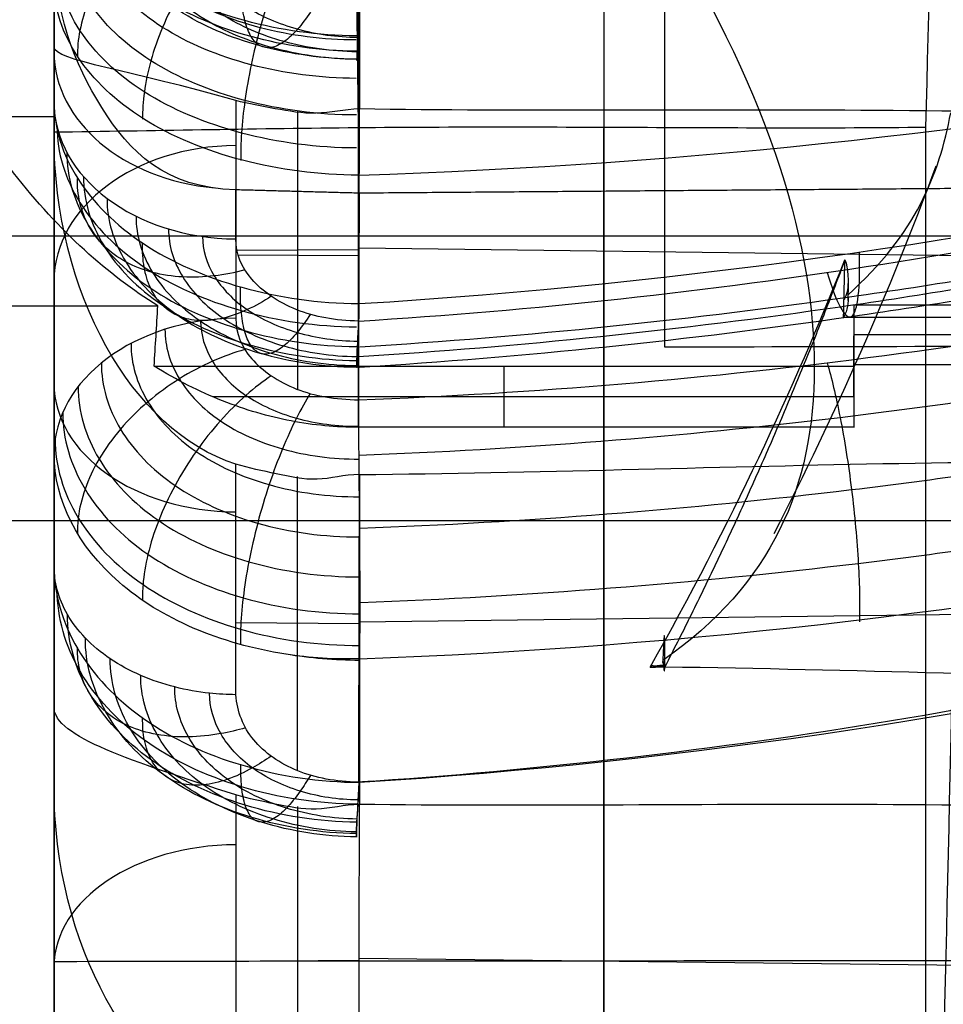
# Model space of a CAD drawing. Units: millimetres. Extents: x -71 to 44, y -121 to 98.
# Drawn here: x -39 to -37, y -57 to -56 of the extents above; entities that cross this region are included whole.
import ezdxf

# ---------------------------------------------------------------- set-up
doc = ezdxf.new("R2010")
doc.units = ezdxf.units.MM
doc.header["$MEASUREMENT"] = 0
doc.layers.add('1', color=7, linetype='Continuous')

# ---------------------------------------------------------------- blocks, each defined once
blk = doc.blocks.new('4_LINES_TRACK_DRIVER_FOR_CUST_1')
at = {"layer": '1'}
for p, q in [((-27.888, 6.3085, 14.8415), (-27.8879, -3.0675, 14.8414)), ((-27.4211, 6.3171, -15.1995), (-27.4211, -3.0615, -15.1994)), ((-27.2265, 5.309, 6.8798), (-27.2265, 6.3091, 6.8624)), ((-27.536, 6.2952, -13.108), (-27.536, 5.1391, -13.108)), ((-29.0966, 5.3091, -10.208), (-28.3223, 5.3091, -9.5903)), ((-28.193, 5.3091, -9.7436), (-28.9323, 5.3091, -10.4028)), ((-27.9622, 5.3091, -11.4375), (-27.2567, 5.3091, -10.7421)), ((-27.1121, 5.3091, -10.8811), (-27.7373, 5.3091, -11.5688)), ((-21.2072, 5.3091, 5.9315), (-27.3228, 5.3091, 6.7742)), ((-27.2028, 5.3091, 12.1323), (-26.9398, 5.3091, 11.8373)), ((-26.8128, 5.3091, 12.0519), (-27.1757, 5.3091, 12.1019)), ((-27.6848, 4, -13.0235), (-27.6848, 5.0497, -13.0235)), ((-28.3369, 5.0117, -10.2738), (-28.7326, 5.0117, -10.6267)), ((-28.6083, 4.8096, -10.5182), (-28.6095, 5.0117, -10.5169)), ((-28.0565, 4.8096, -11.1067), (-28.0553, 5.0117, -11.108)), ((-27.1998, 5.0117, -11.4235), (-27.5565, 5.0117, -11.8158)), ((-27.4545, 4.8096, 11.9611), (-27.4532, 5.0076, 11.9623)), ((-27.4442, 4.8096, -11.6949), (-27.4455, 5.0117, -11.6937)), ((-28.3557, 4.9104, -10.2918), (-28.8619, 4.9104, -10.7432)), ((-28.2975, 4.9104, -11.3454), (-27.8155, 4.9104, -10.8704)), ((-27.2166, 4.9104, -11.4433), (-27.6728, 4.9104, -11.9451)), ((-27.3491, 4.9104, 11.8443), (-27.5432, 4.9104, 12.0619)), ((-28.6246, 3.0909, -10.4926), (-28.6047, 4.8096, -10.515)), ((-28.0328, 3.0948, -11.1254), (-28.0539, 4.8096, -11.1041)), ((-27.7349, 4, -13.0235), (-27.7349, 4.8113, -13.0235)), ((-27.4636, 3.0932, -11.6718), (-27.4414, 4.8096, -11.6919)), ((-27.6347, 4.5727, -13.0235), (-27.7349, 4.5727, -13.0235)), ((-28.1312, 4.3091, 2.3719), (-28.0817, 4.3091, 2.3651)), ((-28.1127, 4.3091, 2.3176), (-28.1013, 4.3091, 2.4002)), ((-27.6838, 4, -13.0662), (-27.585, 4, -13.0662)), ((-27.6349, 4, -13.1067), (-27.6349, 4, -13.0235)), ((-27.5836, 1.9776, -13.1089), (-27.5836, 4, -13.1089)), ((-27.5273, 4.0091, 2.4332), (-27.4993, 4.0091, 2.4269))]:
    blk.add_line(p, q, dxfattribs=at)
for centre, radius, start, end in [((-25.5133, 5.3091, 3.2109), 1.5, 138.1897, 215.7146), ((-25.4384, 8.9203, 3.2513), 5.3896, 242.7155, 249.7147)]:
    blk.add_arc(centre, radius, start, end, dxfattribs=at)
at = {"layer": '1', "extrusion": (1.66445e-11, 1, 1.28629e-11)}
blk.add_arc((16.8, 0, 5.3091), 14.9913, 320.22875, 325.46209, dxfattribs=at)
at = {"layer": '1', "extrusion": (0.746353, 0, 0.665551)}
blk.add_arc((5.0091, 11.4917, -28.0965), 0.3, 270.5, 0.0009, dxfattribs=at)
at = {"layer": '1', "extrusion": (7.10898e-12, 1, 7.15006e-12)}
blk.add_arc((16.8, 0, 5.3091), 14.9913, 314.22875, 319.46209, dxfattribs=at)
at = {"layer": '1', "extrusion": (0.712215, 0, 0.701961)}
blk.add_arc((5.0091, 11.4825, -27.5235), 0.3, 359.9991, 89.5001, dxfattribs=at)
at = {"layer": '1', "extrusion": (0.672695, 5.4429e-09, 0.73992)}
blk.add_arc((5.0091, 12.7411, -27.2798), 0.3, 270.5, 359.9999, dxfattribs=at)
at = {"layer": '1', "extrusion": (0.672695, 0, 0.73992)}
blk.add_arc((5.0091, 12.7411, -26.8592), 0.3, 270.5, 0.0008, dxfattribs=at)
at = {"layer": '1', "extrusion": (-0.665551, 6.93841e-12, 0.746353)}
blk.add_arc((-5.0091, -12.2282, 27.1598), 0.3, 180, 269.5, dxfattribs=at)
at = {"layer": '1', "extrusion": (-0.665551, 0, 0.746353)}
blk.add_arc((-5.0091, -12.2282, 27.0367), 0.3, 180, 262.9207, dxfattribs=at)
at = {"layer": '1', "extrusion": (3.52228e-07, 1, -4.17502e-07)}
blk.add_arc((16.8, 0, 5.3091), 15.9816, 49.38861, 50.30222, dxfattribs=at)
at = {"layer": '1', "extrusion": (1.12479e-11, 1, 1.29561e-11)}
blk.add_arc((16.8, 0, 5.3091), 14.9913, 308.22875, 313.46209, dxfattribs=at)
at = {"layer": '1', "extrusion": (0, 1, 0)}
for centre, radius, start, end in [((25.5133, 3.2109, 5.3091), 1.5, 323.5485, 94.306), ((16.8084, 0, 4), 17, 309.54604, 309.99631), ((16.3884, 0, 4), 17.2073, 310.37466, 310.81201)]:
    blk.add_arc(centre, radius, start, end, dxfattribs=at)
at = {"layer": '1', "extrusion": (0.727018, 4.18785e-13, -0.686618)}
blk.add_arc((4.8091, -27.5168, -12.2139), 0.5, 270, 283.8967, dxfattribs=at)
at = {"layer": '1', "extrusion": (1.70934e-08, 1, -1.82376e-08)}
blk.add_arc((16.8004, -0.0004, 4.8091), 15.4702, 315.38297, 318.30785, dxfattribs=at)
at = {"layer": '1', "extrusion": (-0.702547, -0.016682, 0.711442)}
blk.add_arc((-5.8651, -21.5588, 11.4249), 6.7965, 273.24988, 300.65543, dxfattribs=at)
at = {"layer": '1', "extrusion": (2.33368e-05, 1, -2.23979e-05)}
blk.add_arc((16.9642, -0.1634, 4.8085), 16.25, 313.32581, 314.31458, dxfattribs=at)
at = {"layer": '1', "extrusion": (-0.702527, -0.016762, 0.71146)}
blk.add_arc((-5.8708, -21.5506, 11.7267), 6.5048, 273.4067, 273.61706, dxfattribs=at)
at = {"layer": '1', "extrusion": (1.3334e-15, 1, 2.42152e-15)}
blk.add_arc((16.8084, 0, 4.8113), 17, 298.83919, 309.99631, dxfattribs=at)
at = {"layer": '1', "extrusion": (4.57215e-05, 1, 3.85799e-05)}
blk.add_arc((16.756, -0.0488, 4.8094), 16.5473, 49.36157, 50.31496, dxfattribs=at)
at = {"layer": '1', "extrusion": (0.780979, -0.016672, 0.624335)}
blk.add_arc((4.8154, 20.2549, -13.4983), 6.7987, 94.97396, 122.3807, dxfattribs=at)
at = {"layer": '1', "extrusion": (1.88991e-08, 1, -1.6359e-08)}
blk.add_arc((16.8004, -0.0004, 4.8091), 15.4702, 309.38297, 312.30785, dxfattribs=at)
at = {"layer": '1', "extrusion": (0, 1, 1.15463e-14)}
blk.add_arc((25.4384, 3.2513, 4.8091), 1.6087, 324.4247, 7.8473, dxfattribs=at)
at = {"layer": '1', "extrusion": (-9.9476e-14, 1, -4.58892e-14)}
blk.add_arc((16.8, 0, 4.4091), 14.7343, 304.09028, 7.84457, dxfattribs=at)
at = {"layer": '1', "extrusion": (6.39488e-14, 1, -5.27973e-14)}
blk.add_arc((16.8, 0, 4.4091), 12.5157, 10.6444, 33.42395, dxfattribs=at)
at = {"layer": '1', "extrusion": (1.7053e-13, 1, 1.26812e-13)}
blk.add_arc((16.8, 0, 4.4091), 12.5157, 309.21792, 340.64676, dxfattribs=at)
at = {"layer": '1', "extrusion": (0.975227, 0, -0.221208)}
blk.add_arc((5.1091, -3.7163, -27.3551), 1.1, 179.9864, 186.3448, dxfattribs=at)
at = {"layer": '1'}
for points, degree in [([(-27.536, 5.1391, -13.108), (-27.5108, 5.1798, -13.1081), (-27.4503, 5.2601, -13.1082), (-27.3238, 5.3771, -13.1085), (-27.1629, 5.4832, -13.1089), (-26.9665, 5.5753, -13.1094), (-26.7339, 5.6487, -13.1099), (-26.4649, 5.6983, -13.1106), (-26.2604, 5.7113, -13.1111), (-26.152, 5.7113, -13.1113)], 3), ([(-29.098, 5.3091, 2.3205), (-27.9251, 5.3091, 2.3209), (-26.7523, 5.3091, 2.3213)], 2), ([(-29.0966, 5.3091, -10.208), (-28.7095, 5.3091, -9.8992), (-28.3223, 5.3091, -9.5903)], 2), ([(-28.193, 5.3091, -9.7435), (-28.5626, 5.3091, -10.0732), (-28.9323, 5.3091, -10.4028)], 2), ([(-28.8693, 5.0117, -9.6429), (-28.8095, 5.1815, -9.5971), (-28.5811, 5.3091, -9.596), (-28.3223, 5.3091, -9.5903)], 3), ([(-28.6097, 5.3091, -4.1413), (-28.609, 5.109, -4.1427), (-28.6088, 4.709, -4.1455), (-28.6083, 4.1091, -4.1497), (-28.608, 3.7091, -4.1525), (-28.6072, 3.5091, -4.1539)], 3), ([(-22.9236, 5.3091, -4.1379), (-25.7666, 5.3091, -4.1396), (-28.6097, 5.3091, -4.1413)], 2), ([(-28.3369, 5.0117, -10.2738), (-28.2817, 5.1815, -10.2226), (-28.2422, 5.3091, -9.9976), (-28.193, 5.3091, -9.7435)], 3), ([(-27.9622, 5.3091, -11.4375), (-27.6095, 5.3091, -11.0898), (-27.2567, 5.3091, -10.7421)], 2), ([(-27.7952, 5.0117, -10.8516), (-27.7405, 5.1815, -10.7999), (-27.5135, 5.3091, -10.7749), (-27.2567, 5.3091, -10.7421)], 3), ([(-27.1121, 5.3091, -10.8811), (-27.4453, 5.3091, -11.2475), (-27.7784, 5.3091, -11.614)], 2), ([(-27.3463, 5.0117, 11.8425), (-27.3432, 5.1277, 11.8405), (-27.2238, 5.2434, 11.8384), (-27.0558, 5.3091, 11.8373), (-26.9398, 5.3091, 11.8373)], 3), ([(-27.2514, 5.3091, 6.8826), (-24.2396, 5.3091, 6.8812), (-21.2279, 5.3091, 6.8798)], 2), ([(-27.2514, 5.3091, 6.8826), (-27.2493, 5.1476, 6.8849), (-27.2424, 4.8266, 6.8893), (-27.2434, 4.3512, 6.896), (-27.2454, 4.0379, 6.9004), (-27.2434, 3.8823, 6.9026)], 3), ([(-27.1998, 5.0117, -11.4235), (-27.1503, 5.1815, -11.3668), (-27.1345, 5.3091, -11.1389), (-27.1121, 5.3091, -10.8811)], 3), ([(-27.7349, 4.8113, -13.0235), (-27.7349, 4.8474, -13.0235), (-27.7282, 4.9203, -13.0235), (-27.6954, 5.0337, -13.0235), (-27.6578, 5.1083, -13.0235), (-27.6347, 5.1453, -13.0235)], 3), ([(-27.6347, 5.1453, -13.0235), (-27.6019, 5.1432, -13.0518), (-27.569, 5.1412, -13.08), (-27.536, 5.1391, -13.108)], 3), ([(-27.6347, 5.1453, -13.0235), (-27.6347, 4.5727, -13.0235), (-27.6347, 4, -13.0235)], 2), ([(-28.3524, 4.8091, -10.29), (-28.3532, 4.8339, -10.2904), (-28.3653, 4.8801, -10.3007), (-28.3518, 4.9473, -10.2878), (-28.343, 4.9905, -10.2795), (-28.3369, 5.0117, -10.2738)], 3), ([(-28.1728, 5.0117, -11.2238), (-27.984, 5.0117, -11.0377), (-27.7952, 5.0117, -10.8516)], 2), ([(-27.8123, 4.8091, -10.8661), (-27.8125, 4.8343, -10.8666), (-27.8259, 4.8785, -10.8803), (-27.8108, 4.9455, -10.8663), (-27.8017, 4.9897, -10.8578), (-27.7952, 5.0117, -10.8516)], 3), ([(-27.5565, 5.0117, -11.8158), (-27.5813, 5.0109, -11.8431), (-27.6243, 4.9947, -11.8907), (-27.6785, 4.9156, -11.9513), (-27.6893, 4.8489, -11.964), (-27.6899, 4.8102, -11.9652)], 3), ([(-27.5613, 4.8102, 12.0809), (-27.5603, 4.8488, 12.0803), (-27.5488, 4.9153, 12.0683), (-27.4942, 4.9947, 12.008), (-27.4513, 5.0109, 11.9602), (-27.4267, 5.0117, 11.9326)], 3), ([(-27.4267, 5.0117, 11.9326), (-27.3865, 5.0117, 11.8876), (-27.3463, 5.0117, 11.8425)], 2), ([(-27.3518, 4.8091, 11.846), (-27.3491, 4.9104, 11.8443), (-27.3463, 5.0117, 11.8425)], 2), ([(-27.2136, 4.8091, -11.4412), (-27.2142, 4.8339, -11.4417), (-27.2252, 4.8801, -11.4531), (-27.2131, 4.9473, -11.439), (-27.2053, 4.9905, -11.4298), (-27.1998, 5.0117, -11.4235)], 3), ([(-28.1139, 4.8089, -11.9848), (-28.1154, 4.8497, -11.9836), (-28.1128, 4.8903, -11.9791), (-28.1063, 4.9297, -11.9715)], 3), ([(-29.3081, 4.8102, -10.7327), (-29.2606, 3.73, -10.6659), (-29.0167, 2.6701, -10.4248), (-28.6035, 1.7473, -10.0358)], 3), ([(-28.8809, 4.8102, -10.7613), (-28.6167, 4.8096, -10.5257), (-28.3524, 4.8091, -10.29)], 2), ([(-28.8809, 4.8102, -10.7613), (-28.8681, 4.5222, -10.7431), (-28.8136, 3.9508, -10.6812), (-28.6383, 3.0874, -10.5046), (-28.4736, 2.5484, -10.3451), (-28.376, 2.2818, -10.2518)], 3), ([(-28.3163, 4.8102, -11.3633), (-28.0643, 4.8097, -11.1147), (-27.8123, 4.8091, -10.8661)], 2), ([(-27.7758, 2.2929, -10.891), (-27.8746, 2.5486, -10.9823), (-28.0434, 3.0822, -11.1358), (-28.2303, 3.9352, -11.2996), (-28.2966, 4.5153, -11.351), (-28.3163, 4.8102, -11.3633)], 3), ([(-28.1139, 4.8089, -11.9848), (-28.0749, 3.7292, -11.9122), (-27.8589, 2.6697, -11.6457), (-27.4898, 1.7473, -11.2146)], 3), ([(-27.6899, 4.8102, -11.9652), (-27.4517, 4.8096, -11.7032), (-27.2136, 4.8091, -11.4412)], 2), ([(-27.6899, 4.8102, -11.9652), (-27.679, 4.5222, -11.9457), (-27.6313, 3.9508, -11.8784), (-27.4754, 3.0874, -11.6845), (-27.3283, 2.5484, -11.5086), (-27.2409, 2.2818, -11.4057)], 3), ([(-27.5613, 4.8102, 12.0809), (-27.538, 4.8102, 12.0548), (-27.4915, 4.81, 12.0026), (-27.4217, 4.8093, 11.9243), (-27.3751, 4.8091, 11.8721), (-27.3518, 4.8091, 11.846)], 3), ([(-27.5613, 4.8102, 12.0809), (-27.5434, 4.5236, 12.0683), (-27.4818, 3.9541, 12.0142), (-27.3053, 3.0905, 11.839), (-27.146, 2.5489, 11.6745), (-27.0513, 2.2785, 11.5755)], 3), ([(-27.5327, 4.8102, 12.5081), (-27.4659, 3.73, 12.4606), (-27.2248, 2.6701, 12.2167), (-26.8358, 1.7473, 11.8035)], 3), ([(-27.3439, 3.7957, 11.8637), (-27.3479, 4.3024, 11.8549), (-27.3518, 4.8091, 11.846)], 2), ([(-28.128, 4.3334, 2.3149), (-28.1277, 4.3253, 2.3152), (-28.1275, 4.3172, 2.3155), (-28.1272, 4.3091, 2.3158)], 3), ([(-28.128, 4.3334, 2.3149), (-27.8926, 4.2007, 2.3101), (-27.6711, 4.0979, 2.3091), (-27.4606, 4.0143, 2.3084)], 3), ([(-28.117, 4.3124, 2.4214), (-28.1202, 4.3119, 2.4062), (-28.1271, 4.3113, 2.3863), (-28.1372, 4.3102, 2.3533), (-28.1315, 4.3094, 2.327), (-28.1272, 4.3091, 2.3158)], 3), ([(-28.1272, 4.3091, 2.3158), (-28.1145, 4.3091, 2.3161), (-28.0949, 4.3094, 2.323), (-28.0794, 4.3097, 2.3296), (-28.0742, 4.3102, 2.3472), (-28.0807, 4.3108, 2.365), (-28.0906, 4.3112, 2.3802), (-28.099, 4.3118, 2.3998), (-28.1097, 4.3121, 2.4104), (-28.117, 4.3124, 2.4214)], 3), ([(-27.604, 4.3091, -4.1511), (-27.1484, 4.3091, -4.1504), (-26.2427, 4.3091, -4.1491), (-24.8924, 4.3091, -4.1471), (-23.9871, 4.3091, -4.1458), (-23.5318, 4.3091, -4.1452)], 3), ([(-27.6, 1.5091, -4.1702), (-27.6013, 1.8197, -4.1681), (-27.6015, 2.4413, -4.1639), (-27.6023, 3.3744, -4.1575), (-27.6028, 3.9974, -4.1532), (-27.604, 4.3091, -4.1511)], 3), ([(-27.5562, 3.4143, 2.3032), (-27.5558, 3.6151, 2.3049), (-27.5554, 3.8158, 2.3067), (-27.5551, 4.0166, 2.3084)], 3), ([(-27.5551, 4.0166, 2.3084), (-27.5236, 4.0157, 2.3084), (-27.4921, 4.015, 2.3084), (-27.4606, 4.0143, 2.3084)], 3), ([(-27.5186, 4.0098, 2.4721), (-27.5308, 4.0078, 2.4175), (-27.543, 4.01, 2.3627), (-27.5551, 4.0166, 2.3084)], 3), ([(-27.6347, 4, -13.0235), (-27.6848, 4, -13.0235), (-27.7349, 4, -13.0235)], 2), ([(-27.6322, 4, -13.1089), (-27.6322, 3.1057, -13.1089), (-27.6322, 2.2113, -13.1089)], 2), ([(-27.5349, 4, -13.1089), (-27.5836, 4, -13.1089), (-27.6322, 4, -13.1089)], 2), ([(-27.5349, 1.8836, -13.1089), (-27.5349, 2.9418, -13.1089), (-27.5349, 4, -13.1089)], 2), ([(-27.4606, 4.0143, 2.3084), (-27.4748, 4.0092, 2.3655), (-27.4949, 4.0081, 2.4193), (-27.5186, 4.0098, 2.4721)], 3), ([(-27.5186, 4.0098, 2.4721), (-27.418, 3.898, 2.9082), (-27.322, 3.8606, 3.2232), (-27.22, 3.8411, 3.5246)], 3), ([(-27.2434, 3.8823, 6.9026), (-28.528, 3.8822, 6.9045), (-29.8126, 3.8822, 6.9065)], 2), ([(-29.8126, 3.8822, 6.9065), (-29.4659, 3.8708, 7.5597), (-28.6878, 3.8491, 8.8003), (-27.2393, 3.8198, 10.4789), (-26.123, 3.8032, 11.4284), (-25.5254, 3.7956, 11.8677)], 3), ([(-20.8173, 3.7958, 11.8588), (-21.4765, 3.7997, 11.6355), (-22.7346, 3.8094, 11.0801), (-24.4728, 3.8289, 9.9604), (-26.0021, 3.8533, 8.5632), (-26.8584, 3.8721, 7.4851), (-27.2434, 3.8823, 6.9026)], 3)]:
    blk.add_open_spline(points, degree=degree, dxfattribs=at)
for points, weights in [([(-31.3964, 5.3091, 2.0108), (-32.6493, 5.3091, -7.0809), (-25.0424, 5.3091, -12.2147)], [0.999999927906, 0.848807278495, 1]), ([(-28.3223, 5.3091, -9.5903), (-28.7606, 5.3091, -9.0637), (-29.1491, 5.3091, -8.4993)], [0.999999999503, 0.998957241383, 1]), ([(-29.098, 5.3091, 2.3205), (-28.6331, 5.3091, 4.7871), (-27.2514, 5.3091, 6.8826)], [1, 0.980471604743, 0.999999990688]), ([(-24.7012, 5.3091, -9.7056), (-27.4408, 5.3091, -7.475), (-28.6097, 5.3091, -4.1413)], [0.999999982075, 0.96240896884, 0.999999982075]), ([(-27.2567, 5.3091, -10.7421), (-27.7477, 5.3091, -10.2642), (-28.193, 5.3091, -9.7435)], [0.999999999503, 0.998957241632, 0.999999999503]), ([(-27.7784, 5.3091, -11.614), (-27.871, 5.3091, -11.5265), (-27.9622, 5.3091, -11.4375)], [1, 0.999968217399, 0.999999999985]), ([(-26.0766, 5.3091, -11.7763), (-26.6148, 5.3091, -11.3523), (-27.1121, 5.3091, -10.8811)], [0.999999999503, 0.99895724192, 0.999999999503]), ([(-28.1272, 4.3091, 2.3158), (-28.1276, 4.3212, 2.3153), (-28.128, 4.3334, 2.3149)], [0.99994600488, 0.999972690371, 0.999999998858]), ([(-27.4606, 4.0143, 2.3084), (-27.803, 4.1427, 2.3119), (-28.1272, 4.3091, 2.3158)], [0.999999998858, 0.997633219658, 0.99994600488])]:
    blk.add_rational_spline(points, weights, degree=2, dxfattribs=at)
for points, knots in [([(-27.9622, 5.3091, -11.4375), (-28.0553, 5.3091, -11.5312), (-28.1468, 5.2548, -11.623), (-28.2772, 5.0702, -11.753), (-28.3159, 4.9398, -11.7912), (-28.3163, 4.8089, -11.7907)], [0, 0, 0, 0, 0.5, 0.5, 1, 1, 1, 1]), ([(-28.1728, 5.0117, -11.2238), (-28.1727, 5.0256, -11.2239), (-28.171, 5.0586, -11.2257), (-28.1616, 5.1119, -11.2352), (-28.1426, 5.1681, -11.2544), (-28.1151, 5.2187, -11.2823), (-28.0807, 5.2599, -11.3173), (-28.0417, 5.2892, -11.3569), (-28.0012, 5.3058, -11.398), (-27.9748, 5.3091, -11.4247), (-27.9622, 5.3091, -11.4375)], [-0.4686224, -0.4686224, -0.4686224, -0.4686224, -0.4222711, -0.3618632, -0.3014554, -0.2410476, -0.1806398, -0.120232, -0.0598242, 0, 0, 0, 0]), ([(-28.1063, 4.9297, -11.9715), (-28.09, 5.0372, -11.9498), (-28.0479, 5.135, -11.9034), (-27.9293, 5.2704, -11.7755), (-27.8538, 5.3091, -11.6951), (-27.7784, 5.3091, -11.614)], [0, 0, 0, 0, 0.499974, 0.499974, 1, 1, 1, 1]), ([(-27.7541, 5.3073, -11.6361), (-27.7982, 5.3074, -11.6835), (-27.8862, 5.2809, -11.7784), (-27.9988, 5.1728, -11.9002), (-28.074, 5.0072, -11.982), (-28.0925, 4.8758, -12.0027), (-28.0922, 4.8085, -12.0028)], [0.2547853, 0.2547853, 0.2547853, 0.2547853, 0.4650744, 0.6753636, 0.8856527, 1.1015124, 1.1015124, 1.1015124, 1.1015124]), ([(-27.2028, 5.3091, 12.1323), (-27.2456, 5.3089, 12.1813), (-27.3309, 5.2817, 12.2792), (-27.4405, 5.172, 12.4043), (-27.5134, 5.0064, 12.487), (-27.5322, 4.8761, 12.5078), (-27.5327, 4.8102, 12.5081)], [-1, -1, -1, -1, -0.75, -0.5, -0.25, 0, 0, 0, 0]), ([(-27.3223, 4.8102, 12.6856), (-27.3222, 4.8755, 12.685), (-27.305, 5.0056, 12.663), (-27.236, 5.1719, 12.5771), (-27.1316, 5.2815, 12.4483), (-27.0495, 5.3089, 12.3475), (-27.008, 5.3091, 12.2966)], [-1, -1, -1, -1, -0.75, -0.5, -0.25, 0, 0, 0, 0]), ([(-28.3521, 4.8112, -11.7481), (-28.3518, 4.8766, -11.7481), (-28.3319, 5.0061, -11.7289), (-28.2538, 5.1705, -11.6514), (-28.1377, 5.2778, -11.5351), (-28.0469, 5.304, -11.444), (-28.0012, 5.3039, -11.3979)], [0.2595282, 0.2595282, 0.2595282, 0.2595282, 0.4734019, 0.6842947, 0.8951875, 1.1060803, 1.1060803, 1.1060803, 1.1060803]), ([(-27.7108, 5.2948, -11.6755), (-27.7537, 5.295, -11.7218), (-27.8393, 5.2695, -11.8143), (-27.949, 5.1645, -11.9335), (-28.0225, 5.0028, -12.0139), (-28.0405, 4.8741, -12.0343), (-28.0402, 4.808, -12.0343)], [0.2547853, 0.2547853, 0.2547853, 0.2547853, 0.4650744, 0.6753636, 0.8856527, 1.1026366, 1.1026366, 1.1026366, 1.1026366]), ([(-27.243, 5.3042, 12.0965), (-27.2853, 5.3043, 12.1449), (-27.37, 5.2782, 12.2417), (-27.4788, 5.1709, 12.3657), (-27.5514, 5.0077, 12.4477), (-27.5702, 4.879, 12.4684), (-27.5708, 4.8139, 12.4687)], [0.2555428, 0.2555428, 0.2555428, 0.2555428, 0.4664082, 0.6772736, 0.888139, 1.099061, 1.099061, 1.099061, 1.099061]), ([(-27.2777, 4.8138, 12.716), (-27.2775, 4.8784, 12.7154), (-27.2604, 5.007, 12.6935), (-27.1917, 5.1707, 12.6081), (-27.0882, 5.2781, 12.4804), (-27.007, 5.3043, 12.3806), (-26.9659, 5.3042, 12.3302)], [0.2622125, 0.2622125, 0.2622125, 0.2622125, 0.4730479, 0.6837817, 0.8945156, 1.1052494, 1.1052494, 1.1052494, 1.1052494]), ([(-28.3816, 4.8132, -11.695), (-28.381, 4.876, -11.6949), (-28.3615, 5.0006, -11.6762), (-28.286, 5.1589, -11.6015), (-28.1734, 5.2622, -11.4894), (-28.0856, 5.2873, -11.4015), (-28.0414, 5.2871, -11.3571)], [0.2613236, 0.2613236, 0.2613236, 0.2613236, 0.4734019, 0.6842947, 0.8951875, 1.1060803, 1.1060803, 1.1060803, 1.1060803]), ([(-27.2845, 5.2884, 12.0594), (-27.3255, 5.2886, 12.1062), (-27.4076, 5.2635, 12.1997), (-27.5133, 5.1599, 12.3197), (-27.584, 5.0021, 12.3992), (-27.6024, 4.8773, 12.4192), (-27.6031, 4.8141, 12.4195)], [0.2555428, 0.2555428, 0.2555428, 0.2555428, 0.4664082, 0.6772736, 0.888139, 1.0991374, 1.0991374, 1.0991374, 1.0991374]), ([(-27.2237, 4.814, 12.7395), (-27.2236, 4.8767, 12.7389), (-27.207, 5.0013, 12.7175), (-27.1405, 5.1598, 12.6344), (-27.0404, 5.2634, 12.5104), (-26.962, 5.2886, 12.4137), (-26.9224, 5.2884, 12.3649)], [0.2620608, 0.2620608, 0.2620608, 0.2620608, 0.4730479, 0.6837817, 0.8945156, 1.1052494, 1.1052494, 1.1052494, 1.1052494]), ([(-27.0939, 4.8141, -12.8446), (-27.0933, 4.8767, -12.8443), (-27.0758, 5.0013, -12.8237), (-27.0084, 5.1598, -12.7414), (-26.9079, 5.2634, -12.6177), (-26.8296, 5.2886, -12.5209), (-26.7902, 5.2884, -12.472)], [0.262137, 0.262137, 0.262137, 0.262137, 0.4730485, 0.6837824, 0.8945163, 1.1052501, 1.1052501, 1.1052501, 1.1052501]), ([(-28.4003, 4.8139, -11.6345), (-28.3996, 4.8727, -11.6344), (-28.3812, 4.9896, -11.6169), (-28.31, 5.1379, -11.5469), (-28.204, 5.2347, -11.4418), (-28.1215, 5.2581, -11.3596), (-28.0799, 5.2579, -11.3181)], [0.261814, 0.261814, 0.261814, 0.261814, 0.4734019, 0.6842947, 0.8951875, 1.1060803, 1.1060803, 1.1060803, 1.1060803]), ([(-28.2271, 4.9957, -11.2771), (-28.2309, 5.0088, -11.281), (-28.2382, 5.0397, -11.2917), (-28.2434, 5.0893, -11.3157), (-28.2397, 5.1415, -11.3503), (-28.2258, 5.1883, -11.3921), (-28.2023, 5.2263, -11.4385), (-28.1711, 5.2532, -11.4864), (-28.1348, 5.2683, -11.5323), (-28.1093, 5.271, -11.56), (-28.0966, 5.2708, -11.5729)], [0.1473785, 0.1473785, 0.1473785, 0.1473785, 0.1939923, 0.2536427, 0.3132932, 0.3729436, 0.4325941, 0.4922445, 0.5518949, 0.6109638, 0.6109638, 0.6109638, 0.6109638]), ([(-27.6683, 5.2695, -11.7142), (-27.7088, 5.2698, -11.7581), (-27.7897, 5.2458, -11.8459), (-27.8935, 5.1465, -11.9592), (-27.9631, 4.9932, -12.0358), (-27.9801, 4.871, -12.0553), (-27.9798, 4.8082, -12.0554)], [0.2547853, 0.2547853, 0.2547853, 0.2547853, 0.4650744, 0.6753636, 0.8856527, 1.1031942, 1.1031942, 1.1031942, 1.1031942]), ([(-27.6076, 4.9967, -11.8723), (-27.6125, 5.0138, -11.8774), (-27.6252, 5.0496, -11.8857), (-27.654, 5.1043, -11.8901), (-27.6919, 5.1565, -11.8848), (-27.7372, 5.202, -11.8691), (-27.7867, 5.2373, -11.844), (-27.8367, 5.2604, -11.8118), (-27.8773, 5.2698, -11.7803), (-27.9001, 5.271, -11.7604), (-27.9082, 5.2709, -11.7531)], [0.1456129, 0.1456129, 0.1456129, 0.1456129, 0.2068492, 0.2683638, 0.3298783, 0.3913929, 0.4529075, 0.5144221, 0.5759367, 0.6118942, 0.6118942, 0.6118942, 0.6118942]), ([(-27.3245, 5.2609, 12.0238), (-27.3632, 5.2612, 12.0678), (-27.4407, 5.2377, 12.1557), (-27.5407, 5.1403, 12.2685), (-27.6076, 4.9916, 12.3434), (-27.6251, 4.874, 12.3623), (-27.6258, 4.8144, 12.3625)], [0.2555428, 0.2555428, 0.2555428, 0.2555428, 0.4664082, 0.6772736, 0.888139, 1.0991367, 1.0991367, 1.0991367, 1.0991367]), ([(-27.4775, 4.9967, 11.9894), (-27.4819, 5.013, 11.9945), (-27.4885, 5.0468, 12.0072), (-27.4906, 5.0987, 12.0341), (-27.4831, 5.1487, 12.0685), (-27.4657, 5.1932, 12.1087), (-27.4392, 5.2291, 12.1524), (-27.4055, 5.2544, 12.1967), (-27.3674, 5.2685, 12.2387), (-27.3409, 5.2711, 12.2639), (-27.3278, 5.2709, 12.2756)], [0.1456268, 0.1456268, 0.1456268, 0.1456268, 0.2037064, 0.2620506, 0.3203949, 0.3787391, 0.4370833, 0.4954276, 0.5537718, 0.6115314, 0.6115314, 0.6115314, 0.6115314]), ([(-27.1637, 4.8143, 12.7523), (-27.1636, 4.8734, 12.7516), (-27.148, 4.9908, 12.7313), (-27.0855, 5.1401, 12.6527), (-26.9914, 5.2375, 12.5356), (-26.9177, 5.2611, 12.4443), (-26.8805, 5.2608, 12.3984)], [0.2620468, 0.2620468, 0.2620468, 0.2620468, 0.4730479, 0.6837817, 0.8945156, 1.1052494, 1.1052494, 1.1052494, 1.1052494]), ([(-26.8209, 4.9957, 12.5432), (-26.8252, 5.0122, 12.5485), (-26.8366, 5.0462, 12.5574), (-26.8629, 5.0984, 12.564), (-26.8981, 5.1485, 12.5626), (-26.9407, 5.193, 12.5522), (-26.9883, 5.2289, 12.5335), (-27.0377, 5.2543, 12.5077), (-27.0856, 5.2684, 12.4772), (-27.1149, 5.271, 12.4554), (-27.1286, 5.2708, 12.4444)], [0.1439224, 0.1439224, 0.1439224, 0.1439224, 0.202457, 0.2604514, 0.3184459, 0.3764403, 0.4344347, 0.4924292, 0.5504236, 0.60784, 0.60784, 0.60784, 0.60784]), ([(-27.1189, 4.8143, -12.7886), (-27.1183, 4.8734, -12.7883), (-27.1016, 4.9909, -12.7688), (-27.0378, 5.1401, -12.6913), (-26.9428, 5.2375, -12.575), (-26.8688, 5.2611, -12.4839), (-26.8316, 5.2608, -12.438)], [0.2621175, 0.2621175, 0.2621175, 0.2621175, 0.4730485, 0.6837824, 0.8945163, 1.1052501, 1.1052501, 1.1052501, 1.1052501]), ([(-27.6296, 5.2316, -11.7494), (-27.6666, 5.2319, -11.7897), (-27.7406, 5.21, -11.8704), (-27.8355, 5.119, -11.9745), (-27.8992, 4.9785, -12.0451), (-27.9148, 4.8664, -12.0631), (-27.9143, 4.8087, -12.0632)], [0.2547853, 0.2547853, 0.2547853, 0.2547853, 0.4650744, 0.6753636, 0.8856527, 1.1033904, 1.1033904, 1.1033904, 1.1033904]), ([(-28.4058, 4.814, -11.5701), (-28.4052, 4.8675, -11.57), (-28.3883, 4.9736, -11.5542), (-28.3234, 5.1083, -11.4908), (-28.2269, 5.1961, -11.3956), (-28.1518, 5.2174, -11.3211), (-28.114, 5.2171, -11.2835)], [0.2617895, 0.2617895, 0.2617895, 0.2617895, 0.4734019, 0.6842947, 0.8951875, 1.1060803, 1.1060803, 1.1060803, 1.1060803]), ([(-27.3603, 5.2224, 11.9919), (-27.3957, 5.2226, 12.032), (-27.4667, 5.2012, 12.1122), (-27.5583, 5.1123, 12.2151), (-27.6198, 4.9765, 12.2833), (-27.6359, 4.869, 12.3005), (-27.6365, 4.8146, 12.3008)], [0.2555428, 0.2555428, 0.2555428, 0.2555428, 0.4664082, 0.6772736, 0.888139, 1.0989625, 1.0989625, 1.0989625, 1.0989625]), ([(-27.1321, 4.8146, -12.7272), (-27.1315, 4.8685, -12.727), (-27.1162, 4.9758, -12.7092), (-27.0575, 5.1121, -12.6386), (-26.9704, 5.201, -12.5325), (-26.9027, 5.2225, -12.4494), (-26.8686, 5.2223, -12.4075)], [0.2623275, 0.2623275, 0.2623275, 0.2623275, 0.4730485, 0.6837824, 0.8945163, 1.1052501, 1.1052501, 1.1052501, 1.1052501]), ([(-27.1009, 4.8146, 12.7525), (-27.1008, 4.8685, 12.7518), (-27.0867, 4.9758, 12.7331), (-27.0298, 5.1121, 12.6611), (-26.9441, 5.201, 12.5538), (-26.8769, 5.2225, 12.4703), (-26.843, 5.2223, 12.4283)], [0.2623584, 0.2623584, 0.2623584, 0.2623584, 0.4730479, 0.6837817, 0.8945156, 1.1052494, 1.1052494, 1.1052494, 1.1052494]), ([(-27.5976, 5.1831, -11.7784), (-27.6303, 5.1833, -11.8141), (-27.6955, 5.164, -11.8856), (-27.7792, 5.0836, -11.9778), (-27.8352, 4.9593, -12.0403), (-27.8489, 4.8603, -12.0564), (-27.8485, 4.8093, -12.0565)], [0.2547853, 0.2547853, 0.2547853, 0.2547853, 0.4650744, 0.6753636, 0.8856527, 1.1034305, 1.1034305, 1.1034305, 1.1034305]), ([(-28.3975, 4.814, -11.5062), (-28.397, 4.8608, -11.5061), (-28.3821, 4.9538, -11.4924), (-28.3251, 5.0718, -11.4371), (-28.2403, 5.1487, -11.3539), (-28.1744, 5.1674, -11.2888), (-28.1412, 5.1672, -11.2559)], [0.2617901, 0.2617901, 0.2617901, 0.2617901, 0.4734019, 0.6842947, 0.8951875, 1.1060803, 1.1060803, 1.1060803, 1.1060803]), ([(-28.2734, 4.9536, -11.3223), (-28.2804, 4.9636, -11.3293), (-28.2954, 4.9873, -11.3475), (-28.313, 5.0254, -11.3838), (-28.3224, 5.0656, -11.4314), (-28.3201, 5.1017, -11.4851), (-28.3059, 5.1308, -11.5413), (-28.2811, 5.1513, -11.5961), (-28.2484, 5.1625, -11.6459), (-28.2233, 5.1643, -11.6743), (-28.2105, 5.1641, -11.6872)], [0.1480569, 0.1480569, 0.1480569, 0.1480569, 0.1939923, 0.2536427, 0.3132932, 0.3729436, 0.4325941, 0.4922445, 0.5518949, 0.6109586, 0.6109586, 0.6109586, 0.6109586]), ([(-27.6505, 4.9534, -11.92), (-27.6595, 4.9668, -11.9298), (-27.6808, 4.9946, -11.9477), (-27.7229, 5.0371, -11.9665), (-27.7735, 5.0774, -11.9748), (-27.8299, 5.1124, -11.9708), (-27.8881, 5.1394, -11.9547), (-27.9438, 5.1569, -11.9281), (-27.987, 5.1638, -11.8988), (-28.0101, 5.1645, -11.879), (-28.0183, 5.1643, -11.8715)], [0.1447236, 0.1447236, 0.1447236, 0.1447236, 0.2068492, 0.2683638, 0.3298783, 0.3913929, 0.4529075, 0.5144221, 0.5759367, 0.6122348, 0.6122348, 0.6122348, 0.6122348]), ([(-27.3894, 5.1749, 11.9659), (-27.4208, 5.1751, 12.0013), (-27.4837, 5.1562, 12.072), (-27.5648, 5.0775, 12.1627), (-27.6193, 4.9575, 12.2228), (-27.6336, 4.8627, 12.2379), (-27.6342, 4.8146, 12.2381)], [0.2555428, 0.2555428, 0.2555428, 0.2555428, 0.4664082, 0.6772736, 0.888139, 1.0988283, 1.0988283, 1.0988283, 1.0988283]), ([(-27.5205, 4.9534, 12.0371), (-27.5289, 4.9662, 12.0465), (-27.5437, 4.9925, 12.0683), (-27.558, 5.0328, 12.1091), (-27.5623, 5.0713, 12.1569), (-27.5552, 5.1056, 12.2091), (-27.5368, 5.1331, 12.2626), (-27.5087, 5.1523, 12.3138), (-27.4736, 5.1629, 12.3597), (-27.4475, 5.1646, 12.3856), (-27.4343, 5.1643, 12.3973)], [0.1447511, 0.1447511, 0.1447511, 0.1447511, 0.2037064, 0.2620506, 0.3203949, 0.3787391, 0.4370833, 0.4954276, 0.5537718, 0.6115314, 0.6115314, 0.6115314, 0.6115314]), ([(-26.8609, 4.9536, 12.5941), (-26.8688, 4.9662, 12.6038), (-26.8876, 4.9923, 12.6219), (-26.9254, 5.0325, 12.6429), (-26.9717, 5.071, 12.6552), (-27.0244, 5.1053, 12.657), (-27.0803, 5.1328, 12.648), (-27.1355, 5.1521, 12.6289), (-27.1868, 5.1626, 12.602), (-27.2167, 5.1643, 12.5807), (-27.2304, 5.1641, 12.5696)], [0.1446014, 0.1446014, 0.1446014, 0.1446014, 0.202457, 0.2604514, 0.3184459, 0.3764403, 0.4344347, 0.4924292, 0.5504236, 0.60784, 0.60784, 0.60784, 0.60784]), ([(-27.1323, 4.8146, -12.6645), (-27.1317, 4.8622, -12.6643), (-27.1181, 4.9569, -12.6487), (-27.0661, 5.0773, -12.5865), (-26.989, 5.1559, -12.4929), (-26.929, 5.1749, -12.4197), (-26.8988, 5.1747, -12.3828)], [0.2625273, 0.2625273, 0.2625273, 0.2625273, 0.4730485, 0.6837824, 0.8945163, 1.1052501, 1.1052501, 1.1052501, 1.1052501]), ([(-27.5745, 5.1275, -11.7994), (-27.6022, 5.1277, -11.8298), (-27.6575, 5.1112, -11.8906), (-27.7283, 5.0428, -11.9691), (-27.7757, 4.9372, -12.0223), (-27.7872, 4.8531, -12.0359), (-27.7868, 4.8098, -12.036)], [0.2547853, 0.2547853, 0.2547853, 0.2547853, 0.4650744, 0.6753636, 0.8856527, 1.1035196, 1.1035196, 1.1035196, 1.1035196]), ([(-28.3764, 4.8132, -11.447), (-28.376, 4.8528, -11.447), (-28.3635, 4.9313, -11.4356), (-28.3153, 5.031, -11.3891), (-28.2438, 5.096, -11.3192), (-28.1882, 5.1118, -11.2644), (-28.1601, 5.1116, -11.2367)], [0.2607322, 0.2607322, 0.2607322, 0.2607322, 0.4734019, 0.6842947, 0.8951875, 1.1060803, 1.1060803, 1.1060803, 1.1060803]), ([(-27.4104, 5.1216, 11.9472), (-27.4372, 5.1217, 11.9773), (-27.4909, 5.1055, 12.0375), (-27.5602, 5.0384, 12.1147), (-27.6067, 4.9359, 12.1657), (-27.6189, 4.8549, 12.1785), (-27.6194, 4.8138, 12.1786)], [0.2555428, 0.2555428, 0.2555428, 0.2555428, 0.4664082, 0.6772736, 0.888139, 1.0997266, 1.0997266, 1.0997266, 1.0997266]), ([(-27.1199, 4.8139, -12.6044), (-27.1194, 4.8546, -12.6043), (-27.1077, 4.9354, -12.5911), (-27.0633, 5.0381, -12.5383), (-26.9975, 5.1052, -12.4587), (-26.9463, 5.1215, -12.3964), (-26.9205, 5.1213, -12.3649)], [0.261668, 0.261668, 0.261668, 0.261668, 0.4730485, 0.6837824, 0.8945163, 1.1052501, 1.1052501, 1.1052501, 1.1052501]), ([(-27.5609, 5.0691, -11.8117), (-27.5835, 5.0692, -11.8365), (-27.6285, 5.0556, -11.8861), (-27.6859, 4.9998, -11.9499), (-27.7243, 4.9138, -11.9932), (-27.7335, 4.8453, -12.0042), (-27.7332, 4.8101, -12.0043)], [0.2547853, 0.2547853, 0.2547853, 0.2547853, 0.4650744, 0.6753636, 0.8856527, 1.103863, 1.103863, 1.103863, 1.103863]), ([(-27.4226, 5.0661, 11.9363), (-27.4447, 5.0661, 11.961), (-27.4888, 5.0527, 12.0103), (-27.5456, 4.9975, 12.0734), (-27.5839, 4.9131, 12.1152), (-27.5938, 4.8463, 12.1255), (-27.5941, 4.8121, 12.1254)], [0.2555428, 0.2555428, 0.2555428, 0.2555428, 0.4664082, 0.6772736, 0.888139, 1.1026952, 1.1026952, 1.1026952, 1.1026952]), ([(-27.0966, 4.8122, -12.5503), (-27.0964, 4.8459, -12.5504), (-27.0869, 4.9127, -12.5397), (-27.0504, 4.9973, -12.4964), (-26.9964, 5.0524, -12.4314), (-26.9543, 5.0659, -12.3803), (-26.9331, 5.0658, -12.3545)], [0.2586739, 0.2586739, 0.2586739, 0.2586739, 0.4730485, 0.6837824, 0.8945163, 1.1052501, 1.1052501, 1.1052501, 1.1052501]), ([(-28.3452, 4.8116, -11.3957), (-28.345, 4.844, -11.3959), (-28.335, 4.908, -11.3868), (-28.2959, 4.9889, -11.3493), (-28.2382, 5.0416, -11.2929), (-28.1931, 5.0545, -11.2487), (-28.1704, 5.0545, -11.2263)], [0.2575627, 0.2575627, 0.2575627, 0.2575627, 0.4734019, 0.6842947, 0.8951875, 1.1060803, 1.1060803, 1.1060803, 1.1060803]), ([(-28.3049, 4.8895, -11.3525), (-28.314, 4.8949, -11.3616), (-28.3341, 4.9079, -11.3848), (-28.3602, 4.9288, -11.4292), (-28.3783, 4.9507, -11.4857), (-28.3839, 4.9703, -11.5474), (-28.376, 4.9861, -11.6101), (-28.3554, 4.997, -11.6695), (-28.3248, 5.0028, -11.7218), (-28.2999, 5.0036, -11.7507), (-28.287, 5.0033, -11.7635)], [0.1485046, 0.1485046, 0.1485046, 0.1485046, 0.1939923, 0.2536427, 0.3132932, 0.3729436, 0.4325941, 0.4922445, 0.5518949, 0.6109534, 0.6109534, 0.6109534, 0.6109534]), ([(-28.3163, 4.8102, -11.3633), (-28.3153, 4.8481, -11.3627), (-28.3034, 4.9136, -11.3516), (-28.2499, 4.9904, -11.2997), (-28.2013, 5.009, -11.2519), (-28.1728, 5.0117, -11.2238)], [0, 0, 0, 0, 0.3333335, 0.666667, 0.9999999, 0.9999999, 0.9999999, 0.9999999]), ([(-27.6796, 4.8897, -11.9528), (-27.6913, 4.897, -11.9655), (-27.7182, 4.9122, -11.9896), (-27.7689, 4.9354, -12.0182), (-27.828, 4.9575, -12.0356), (-27.8919, 4.9765, -12.0395), (-27.9559, 4.9911, -12.0294), (-28.0155, 5.0004, -12.0065), (-28.0597, 5.0039, -11.9787), (-28.0827, 5.0041, -11.9593), (-28.0905, 5.0039, -11.9521)], [0.1455353, 0.1455353, 0.1455353, 0.1455353, 0.2068492, 0.2683638, 0.3298783, 0.3913929, 0.4529075, 0.5144221, 0.5759367, 0.6107131, 0.6107131, 0.6107131, 0.6107131]), ([(-27.5498, 4.8895, 12.069), (-27.5607, 4.8965, 12.0814), (-27.581, 4.9109, 12.1091), (-27.6037, 4.9331, 12.1592), (-27.6159, 4.9542, 12.216), (-27.6157, 4.9729, 12.2763), (-27.6027, 4.9878, 12.3363), (-27.5783, 4.998, 12.3921), (-27.5451, 5.0035, 12.4406), (-27.5192, 5.0042, 12.4669), (-27.5059, 5.0039, 12.4785)], [0.1449269, 0.1449269, 0.1449269, 0.1449269, 0.2037064, 0.2620506, 0.3203949, 0.3787391, 0.4370833, 0.4954276, 0.5537718, 0.6115314, 0.6115314, 0.6115314, 0.6115314]), ([(-26.8877, 4.8895, 12.6285), (-26.8979, 4.8964, 12.6411), (-26.9216, 4.9107, 12.6656), (-26.967, 4.9326, 12.6963), (-27.0209, 4.9537, 12.7179), (-27.0804, 4.9723, 12.7279), (-27.1418, 4.9872, 12.7253), (-27.201, 4.9974, 12.7106), (-27.2543, 5.0029, 12.686), (-27.2847, 5.0036, 12.6649), (-27.2983, 5.0033, 12.6537)], [0.1450493, 0.1450493, 0.1450493, 0.1450493, 0.202457, 0.2604514, 0.3184459, 0.3764403, 0.4344347, 0.4924292, 0.5504236, 0.60784, 0.60784, 0.60784, 0.60784]), ([(-27.0552, 4.8895, -12.4929), (-27.0654, 4.8964, -12.5055), (-27.0844, 4.9107, -12.5338), (-27.105, 4.9326, -12.5845), (-27.1149, 4.9537, -12.6417), (-27.1123, 4.9723, -12.702), (-27.097, 4.9872, -12.7615), (-27.0704, 4.9974, -12.8164), (-27.0352, 5.0029, -12.8634), (-27.0082, 5.0036, -12.8887), (-26.9945, 5.0033, -12.8998)], [0.1450493, 0.1450493, 0.1450493, 0.1450493, 0.202457, 0.2604515, 0.3184459, 0.3764403, 0.4344348, 0.4924292, 0.5504236, 0.6078404, 0.6078404, 0.6078404, 0.6078404]), ([(-29.219, 4.808, -10.8034), (-29.2069, 4.5336, -10.7863), (-29.1701, 4.1223, -10.7441), (-29.0828, 3.5797, -10.6539), (-28.9964, 3.1707, -10.5676), (-28.8912, 2.7701, -10.4646), (-28.738, 2.2872, -10.3171), (-28.6035, 1.9486, -10.1895), (-28.5093, 1.7397, -10.1008)], [0.113528, 0.113528, 0.113528, 0.113528, 0.943932, 1.369631, 1.79533, 2.221029, 2.646727, 3.389142, 3.389142, 3.389142, 3.389142]), ([(-29.1003, 4.8087, -10.8366), (-29.0883, 4.5379, -10.8197), (-29.0519, 4.1313, -10.7778), (-28.9657, 3.5949, -10.6885), (-28.8802, 3.1899, -10.603), (-28.776, 2.7932, -10.5009), (-28.6352, 2.3491, -10.3651), (-28.517, 2.0451, -10.2527), (-28.4402, 1.8682, -10.1802)], [0.115895, 0.115895, 0.115895, 0.115895, 0.943932, 1.369631, 1.79533, 2.221029, 2.646727, 3.275734, 3.275734, 3.275734, 3.275734]), ([(-28.9782, 4.8103, -10.8193), (-28.9664, 4.5452, -10.8026), (-28.9306, 4.1465, -10.7614), (-28.846, 3.6198, -10.6737), (-28.762, 3.221, -10.5894), (-28.6594, 2.8303, -10.4889), (-28.538, 2.447, -10.3716), (-28.4443, 2.1977, -10.2823), (-28.3932, 2.0724, -10.2339)], [0.120904, 0.120904, 0.120904, 0.120904, 0.943932, 1.369631, 1.79533, 2.221029, 2.646727, 3.092925, 3.092925, 3.092925, 3.092925]), ([(-28.3163, 4.8102, -11.3633), (-28.3463, 4.8115, -11.3927), (-28.3661, 4.8128, -11.4232), (-28.3955, 4.8141, -11.4902), (-28.4061, 4.8142, -11.5278), (-28.4061, 4.814, -11.6188), (-28.397, 4.8142, -11.6608), (-28.3647, 4.8122, -11.7342), (-28.3418, 4.8103, -11.7658), (-28.3163, 4.8089, -11.7907)], [0, 0, 0, 0, 0.270168, 0.270168, 0.541076, 0.541076, 0.770582, 0.770582, 1, 1, 1, 1]), ([(-28.376, 2.2818, -10.2518), (-28.3719, 2.5659, -10.2549), (-28.3672, 3.1283, -10.2638), (-28.3472, 3.9957, -10.2663), (-28.3562, 4.5409, -10.2871), (-28.3524, 4.8091, -10.29)], [-1, -1, -1, -1, -0.6666594, -0.3333188, -0.0007903, -0.0007903, -0.0007903, -0.0007903]), ([(-28.1139, 4.8089, -11.9848), (-28.0872, 4.8082, -12.0084), (-28.0542, 4.808, -12.029), (-27.9793, 4.8081, -12.0564), (-27.9376, 4.8085, -12.0631), (-27.8551, 4.8092, -12.059), (-27.8146, 4.8096, -12.0484), (-27.7438, 4.8101, -12.0141), (-27.7136, 4.8102, -11.9907), (-27.6899, 4.8102, -11.9652)], [0, 0, 0, 0, 0.249995, 0.249995, 0.49999, 0.49999, 0.74999, 0.74999, 1, 1, 1, 1]), ([(-28.0217, 4.8076, -12.0423), (-28.0114, 4.5334, -12.0241), (-27.9792, 4.1222, -11.9783), (-27.9019, 3.5797, -11.8794), (-27.825, 3.1707, -11.7846), (-27.7311, 2.7701, -11.6712), (-27.5942, 2.2872, -11.5084), (-27.4738, 1.9486, -11.3675), (-27.3893, 1.7397, -11.2694)], [0.113837, 0.113837, 0.113837, 0.113837, 0.943932, 1.369631, 1.79533, 2.221029, 2.646727, 3.389142, 3.389142, 3.389142, 3.389142]), ([(-27.9001, 4.8083, -12.063), (-27.89, 4.5376, -12.0449), (-27.8582, 4.1312, -11.9994), (-27.7818, 3.5949, -11.9016), (-27.7057, 3.1899, -11.8076), (-27.6128, 2.7932, -11.6953), (-27.4869, 2.3491, -11.5455), (-27.3811, 2.0451, -11.4213), (-27.3123, 1.8682, -11.3411)], [0.116358, 0.116358, 0.116358, 0.116358, 0.943932, 1.369631, 1.79533, 2.221029, 2.646727, 3.275734, 3.275734, 3.275734, 3.275734]), ([(-27.8123, 4.8091, -10.8661), (-27.8094, 4.5214, -10.8701), (-27.7899, 3.9505, -10.8648), (-27.7878, 3.102, -10.8833), (-27.7785, 2.5571, -10.8873), (-27.7758, 2.2929, -10.891)], [-0.9992635, -0.9992635, -0.9992635, -0.9992635, -0.6666779, -0.3333389, 0, 0, 0, 0]), ([(-27.7805, 4.8099, -12.033), (-27.7705, 4.5449, -12.0151), (-27.7393, 4.1464, -11.9704), (-27.6643, 3.6198, -11.8744), (-27.5895, 3.221, -11.7818), (-27.4981, 2.8303, -11.6711), (-27.3895, 2.447, -11.5418), (-27.3057, 2.1977, -11.4431), (-27.26, 2.0724, -11.3896)], [0.121354, 0.121354, 0.121354, 0.121354, 0.943932, 1.369631, 1.79533, 2.221029, 2.646727, 3.092925, 3.092925, 3.092925, 3.092925]), ([(-27.5327, 4.8102, 12.5081), (-27.5598, 4.8107, 12.4848), (-27.5848, 4.8111, 12.4547), (-27.6219, 4.812, 12.3834), (-27.6339, 4.8125, 12.3423), (-27.6399, 4.8135, 12.2512), (-27.6318, 4.8137, 12.2128), (-27.6069, 4.8126, 12.1439), (-27.5891, 4.8114, 12.1121), (-27.5613, 4.8102, 12.0809)], [0, 0, 0, 0, 0.230044, 0.230044, 0.460086, 0.460086, 0.729951, 0.729951, 1, 1, 1, 1]), ([(-27.6367, 4.8093, 12.3003), (-27.6197, 4.5383, 12.2883), (-27.5779, 4.1315, 12.252), (-27.4885, 3.5949, 12.1657), (-27.403, 3.1899, 12.0802), (-27.3009, 2.7932, 11.976), (-27.1651, 2.349, 11.8352), (-27.0527, 2.0449, 11.7169), (-26.9801, 1.868, 11.6401)], [0.115525, 0.115525, 0.115525, 0.115525, 0.944143, 1.369843, 1.795542, 2.221242, 2.646941, 3.27618, 3.27618, 3.27618, 3.27618]), ([(-27.6193, 4.8106, 12.1782), (-27.6026, 4.5455, 12.1664), (-27.5614, 4.1466, 12.1306), (-27.4737, 3.6198, 12.046), (-27.3894, 3.221, 11.962), (-27.2889, 2.8303, 11.8594), (-27.1717, 2.447, 11.738), (-27.0823, 2.1978, 11.6443), (-27.0339, 2.0725, 11.5933)], [0.120777, 0.120777, 0.120777, 0.120777, 0.944143, 1.369843, 1.795542, 2.221242, 2.646941, 3.093014, 3.093014, 3.093014, 3.093014]), ([(-27.6034, 4.8085, 12.419), (-27.5864, 4.534, 12.4069), (-27.5441, 4.1224, 12.3701), (-27.4539, 3.5797, 12.2828), (-27.3676, 3.1707, 12.1964), (-27.2646, 2.7701, 12.0912), (-27.1168, 2.2865, 11.9378), (-26.989, 1.9472, 11.803), (-26.8999, 1.7377, 11.7084)], [0.113207, 0.113207, 0.113207, 0.113207, 0.944143, 1.369843, 1.795542, 2.221242, 2.646941, 3.391807, 3.391807, 3.391807, 3.391807]), ([(-26.8973, 4.8102, 12.641), (-26.9234, 4.8115, 12.6739), (-26.9516, 4.8129, 12.6967), (-27.015, 4.8139, 12.733), (-27.0514, 4.8137, 12.7475), (-27.1421, 4.8124, 12.7571), (-27.1846, 4.8119, 12.7524), (-27.261, 4.811, 12.7279), (-27.2949, 4.8107, 12.7084), (-27.3223, 4.8102, 12.6856)], [0, 0, 0, 0, 0.27049, 0.27049, 0.540806, 0.540806, 0.770402, 0.770402, 1, 1, 1, 1]), ([(-27.2409, 2.2818, -11.4057), (-27.2366, 2.5659, -11.4083), (-27.231, 3.1283, -11.4167), (-27.2109, 3.9957, -11.4171), (-27.2176, 4.5409, -11.4387), (-27.2136, 4.8091, -11.4412)], [-1, -1, -1, -1, -0.6666594, -0.3333188, -0.0007903, -0.0007903, -0.0007903, -0.0007903]), ([(-27.0655, 4.8102, -12.5048), (-27.0921, 4.8114, -12.5371), (-27.1086, 4.8127, -12.5695), (-27.131, 4.8137, -12.6393), (-27.1375, 4.8135, -12.6779), (-27.1281, 4.8124, -12.7683), (-27.1146, 4.812, -12.809), (-27.0748, 4.8111, -12.8787), (-27.0487, 4.8107, -12.9078), (-27.0207, 4.8102, -12.9299)], [0, 0, 0, 0, 0.269787, 0.269787, 0.540245, 0.540245, 0.770148, 0.770148, 1, 1, 1, 1]), ([(-28.117, 4.3124, 2.4214), (-28.1215, 4.3147, 2.3799), (-28.1205, 4.3106, 2.3892), (-28.1261, 4.3093, 2.3368), (-28.125, 4.315, 2.346), (-28.1257, 4.3202, 2.3389), (-28.126, 4.3228, 2.3352), (-28.1267, 4.3281, 2.3277), (-28.1229, 4.3306, 2.3651), (-28.128, 4.3334, 2.3149)], [0, 0, 0, 0, 0.166392, 0.166392, 0.440999, 0.440999, 0.724492, 0.724492, 1, 1, 1, 1]), ([(-28.1272, 4.3091, 2.3158), (-28.1316, 3.9992, 2.3125), (-28.1542, 3.4027, 2.3062), (-28.1436, 2.4683, 2.2962), (-28.1476, 1.8312, 2.2894), (-28.1477, 1.5091, 2.286)], [-0.9914577, -0.9914577, -0.9914577, -0.9914577, -0.6666667, -0.3333333, 0, 0, 0, 0]), ([(-26.9098, 4.311, 5.6358), (-27.2029, 4.1321, 5.1089), (-27.4428, 4.0644, 4.5941), (-27.8323, 4.0648, 3.5576), (-27.9909, 4.133, 3.0116), (-28.117, 4.3124, 2.4214)], [-0.9991311, -0.9991311, -0.9991311, -0.9991311, -0.4995782, -0.4995782, 0, 0, 0, 0]), ([(-27.6294, 4.0434, -11.8787), (-27.6529, 4.0365, -11.9044), (-27.7135, 4.0218, -11.9512), (-27.8366, 4.0021, -11.9819), (-27.9624, 3.9908, -11.9582), (-28.0274, 3.9898, -11.9147), (-28.0534, 3.9906, -11.8903)], [0.1663884, 0.1663884, 0.1663884, 0.1663884, 0.2800157, 0.3943653, 0.5087148, 0.6230009, 0.6230009, 0.6230009, 0.6230009]), ([(-27.4817, 4.0434, 12.0117), (-27.5047, 4.0365, 12.0378), (-27.545, 4.0218, 12.103), (-27.5627, 4.0021, 12.2285), (-27.5259, 3.9908, 12.3512), (-27.4758, 3.9898, 12.4113), (-27.4488, 3.9906, 12.4346)], [0.1665023, 0.1665023, 0.1665023, 0.1665023, 0.2801076, 0.394454, 0.5088005, 0.6230832, 0.6230832, 0.6230832, 0.6230832])]:
    blk.add_open_spline(points, degree=3, knots=knots, dxfattribs=at)
blk.add_rational_spline([(-27.604, 4.3091, -4.1511), (-24.7523, 4.3091, -11.5745), (-16.8, 4.3091, -11.5745), (-8.8477, 4.3091, -11.5745), (-5.996, 4.3091, -4.1511)], [1, 0.824237722834, 1, 0.824237764739, 0.99999991619], degree=2, knots=[-27.871254, -27.871254, -27.871254, -13.935625, -13.935625, 0, 0, 0], dxfattribs=at)

msp = doc.modelspace()

# ---------------------------------------------------------------- block references
at = {"extrusion": (-7.01999e-13, 1.23053e-05, 1), "rotation": 90.00000326862938}
msp.add_blockref('4_LINES_TRACK_DRIVER_FOR_CUST_1', (-33.6, -28.64), dxfattribs=at)

doc.saveas('drawing.dxf')
